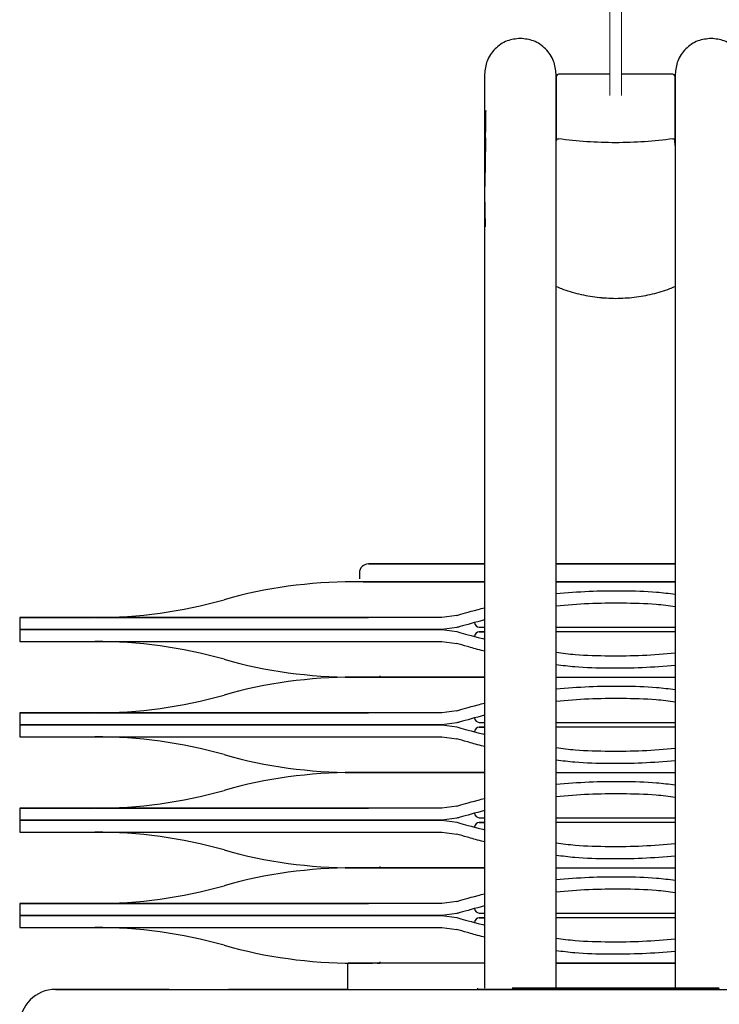
# Model space of a CAD drawing. Units: millimetres. Extents: x 127 to 1011, y 156 to 632.
# Drawn here: x 911 to 969, y 237 to 319 of the extents above; entities that cross this region are included whole.
import ezdxf

# ---------------------------------------------------------------- set-up
doc = ezdxf.new("R2010")
doc.units = ezdxf.units.MM

msp = doc.modelspace()

# ---------------------------------------------------------------- linework, layer by layer
at = {"color": 7, "linetype": 'Continuous', "lineweight": 18}
for p, q in [((960.198, 583.783), (960.198, 312.832)), ((961.158, 312.832), (961.158, 583.783))]:
    msp.add_line(p, q, dxfattribs=at)
at = {"color": 7, "linetype": 'Continuous', "lineweight": 25}
for p, q in [((960.198, 314.628), (955.875, 314.628)), ((965.482, 314.628), (961.158, 314.628)), ((965.678, 308.647), (965.631, 309.069)), ((949.678, 304.628), (949.727, 301.817)), ((959.125, 295.916), (960.678, 295.823)), ((949.678, 273.632), (949.678, 237.932)), ((955.678, 237.932), (955.678, 273.632)), ((965.678, 273.632), (965.678, 237.932)), ((939.178, 272.782), (939.178, 272.282)), ((939.591, 272.032), (939.491, 272.032)), ((939.491, 272.032), (939.678, 272.032)), ((939.678, 272.032), (939.491, 272.032)), ((939.491, 272.032), (939.591, 272.032)), ((939.783, 272.032), (939.591, 272.032)), ((939.591, 272.032), (939.783, 272.032)), ((940.416, 272.032), (939.783, 272.032)), ((939.783, 272.032), (940.416, 272.032)), ((940.416, 272.032), (939.783, 272.032)), ((940.009, 272.032), (940.096, 272.032)), ((940.538, 272.032), (940.241, 272.032)), ((940.241, 272.032), (940.416, 272.032)), ((940.416, 272.032), (940.241, 272.032)), ((940.241, 272.032), (940.538, 272.032)), ((940.727, 272.032), (940.538, 272.032)), ((940.538, 272.032), (940.727, 272.032)), ((941.967, 272.032), (940.727, 272.032)), ((940.727, 272.032), (941.967, 272.032)), ((940.727, 272.032), (941.713, 272.032)), ((941.967, 272.032), (941.812, 272.032)), ((941.812, 272.032), (942.293, 272.032)), ((942.383, 272.032), (941.968, 272.032)), ((942.293, 272.032), (942.075, 272.032)), ((942.181, 272.032), (942.383, 272.032)), ((942.473, 272.032), (942.293, 272.032)), ((942.293, 272.032), (942.473, 272.032)), ((944.27, 272.032), (942.473, 272.032)), ((942.473, 272.032), (944.27, 272.032)), ((944.787, 272.032), (944.141, 272.032)), ((944.141, 272.032), (944.27, 272.032)), ((944.27, 272.032), (944.141, 272.032)), ((944.141, 272.032), (944.787, 272.032)), ((944.949, 272.032), (944.787, 272.032)), ((944.787, 272.032), (944.949, 272.032)), ((947.232, 272.032), (944.949, 272.032)), ((944.949, 272.032), (947.232, 272.032)), ((947.919, 272.032), (947.133, 272.032)), ((947.133, 272.032), (947.232, 272.032)), ((947.232, 272.032), (947.133, 272.032)), ((947.133, 272.032), (947.919, 272.032)), ((948.056, 272.032), (947.919, 272.032)), ((947.919, 272.032), (948.056, 272.032)), ((947.919, 272.032), (947.919, 272.032)), ((948.056, 272.032), (949.678, 272.032)), ((949.678, 272.032), (948.056, 272.032)), ((948.056, 272.032), (948.056, 272.032)), ((955.678, 272.032), (965.678, 272.032)), ((910.678, 269.032), (910.678, 268.032)), ((946.099, 269.032), (944.678, 269.032)), ((947.342, 269.206), (946.099, 269.032)), ((910.678, 268.032), (910.678, 267.032)), ((946.099, 268.032), (944.678, 268.032)), ((947.342, 268.202), (946.099, 268.032)), ((946.099, 268.032), (947.342, 267.863)), ((949.234, 268.233), (949.678, 268.233)), ((949.678, 267.832), (949.234, 267.832)), ((949.234, 267.832), (949.678, 267.832)), ((955.678, 268.233), (965.678, 268.233)), ((965.678, 267.831), (955.678, 267.831)), ((944.678, 267.032), (946.099, 267.032)), ((946.099, 267.032), (947.342, 266.859)), ((939.678, 264.032), (939.491, 264.032)), ((939.491, 264.032), (939.591, 264.032)), ((939.591, 264.032), (939.783, 264.032)), ((939.783, 264.032), (939.678, 264.032)), ((939.783, 264.032), (940.416, 264.032)), ((939.783, 264.032), (940.416, 264.032)), ((940.241, 264.032), (940.416, 264.032)), ((940.241, 264.032), (940.538, 264.032)), ((940.538, 264.032), (940.416, 264.032)), ((940.727, 264.032), (940.538, 264.032)), ((940.538, 264.032), (940.727, 264.032)), ((940.903, 264.032), (940.727, 264.032)), ((940.727, 264.032), (941.967, 264.032)), ((940.903, 264.149), (940.903, 264.032)), ((941.967, 264.032), (941.812, 264.032)), ((941.812, 264.032), (942.293, 264.032)), ((942.293, 264.032), (942.473, 264.032)), ((942.473, 264.032), (944.27, 264.032)), ((944.27, 264.032), (944.141, 264.032)), ((944.141, 264.032), (944.787, 264.032)), ((944.787, 264.032), (944.949, 264.032)), ((944.949, 264.032), (947.232, 264.032)), ((947.232, 264.032), (947.133, 264.032)), ((947.133, 264.032), (947.919, 264.032)), ((947.919, 264.032), (948.056, 264.032)), ((948.056, 264.032), (949.678, 264.032)), ((955.678, 264.032), (965.678, 264.032)), ((947.342, 261.206), (946.099, 261.032)), ((910.678, 261.032), (910.678, 260.032)), ((946.099, 261.032), (944.678, 261.032)), ((910.678, 260.032), (910.678, 259.032)), ((946.099, 260.032), (944.678, 260.032)), ((947.342, 260.202), (946.099, 260.032)), ((946.099, 260.032), (947.342, 259.863)), ((949.234, 260.233), (949.678, 260.233)), ((949.678, 259.832), (949.234, 259.832)), ((949.234, 259.832), (949.678, 259.832)), ((955.678, 260.233), (965.678, 260.233)), ((965.678, 259.831), (955.678, 259.831)), ((944.678, 259.032), (946.099, 259.032)), ((946.099, 259.032), (947.342, 258.859)), ((939.678, 256.032), (939.491, 256.032)), ((939.491, 256.032), (939.591, 256.032)), ((939.591, 256.032), (939.783, 256.032)), ((939.783, 256.032), (939.678, 256.032)), ((940.416, 256.032), (939.783, 256.032)), ((939.783, 256.032), (940.416, 256.032)), ((940.416, 256.032), (940.241, 256.032)), ((940.241, 256.032), (940.538, 256.032)), ((940.538, 256.032), (940.416, 256.032)), ((940.727, 256.032), (940.538, 256.032)), ((940.538, 256.032), (940.727, 256.032)), ((940.903, 256.032), (940.727, 256.032)), ((940.727, 256.032), (941.967, 256.032)), ((941.967, 256.032), (941.812, 256.032)), ((941.812, 256.032), (942.293, 256.032)), ((942.293, 256.032), (942.473, 256.032)), ((942.473, 256.032), (944.27, 256.032)), ((944.27, 256.032), (944.141, 256.032)), ((944.141, 256.032), (944.787, 256.032)), ((944.787, 256.032), (944.949, 256.032)), ((944.949, 256.032), (947.232, 256.032)), ((947.232, 256.032), (947.133, 256.032)), ((947.133, 256.032), (947.919, 256.032)), ((947.919, 256.032), (948.056, 256.032)), ((948.056, 256.032), (949.678, 256.032)), ((955.678, 256.032), (965.678, 256.032)), ((910.678, 253.032), (910.678, 252.032)), ((946.099, 253.032), (944.678, 253.032)), ((947.342, 253.206), (946.099, 253.032)), ((910.678, 252.032), (910.678, 251.032)), ((946.099, 252.032), (944.678, 252.032)), ((947.342, 252.202), (946.099, 252.032)), ((946.099, 252.032), (947.342, 251.863)), ((949.234, 252.233), (949.678, 252.233)), ((955.678, 252.233), (965.678, 252.233)), ((949.678, 251.832), (949.234, 251.832)), ((949.234, 251.832), (949.678, 251.832)), ((965.678, 251.831), (955.678, 251.831)), ((944.678, 251.032), (946.099, 251.032)), ((946.099, 251.032), (947.342, 250.859)), ((939.678, 248.032), (939.491, 248.032)), ((939.491, 248.032), (939.591, 248.032)), ((939.591, 248.032), (939.783, 248.032)), ((939.783, 248.032), (939.678, 248.032)), ((940.416, 248.032), (939.783, 248.032)), ((939.783, 248.032), (940.416, 248.032)), ((940.416, 248.032), (940.241, 248.032)), ((940.241, 248.032), (940.538, 248.032)), ((940.538, 248.032), (940.416, 248.032)), ((940.727, 248.032), (940.538, 248.032)), ((940.538, 248.032), (940.727, 248.032)), ((940.903, 248.032), (940.727, 248.032)), ((940.727, 248.032), (941.967, 248.032)), ((940.903, 248.149), (940.903, 248.032)), ((941.967, 248.032), (941.812, 248.032)), ((941.812, 248.032), (942.293, 248.032)), ((942.293, 248.032), (942.473, 248.032)), ((942.473, 248.032), (944.27, 248.032)), ((944.27, 248.032), (944.141, 248.032)), ((944.141, 248.032), (944.787, 248.032)), ((944.787, 248.032), (944.949, 248.032)), ((944.949, 248.032), (947.232, 248.032)), ((947.232, 248.032), (947.133, 248.032)), ((947.133, 248.032), (947.919, 248.032)), ((947.919, 248.032), (948.056, 248.032)), ((948.056, 248.032), (949.678, 248.032)), ((955.678, 248.032), (965.678, 248.032)), ((910.678, 245.032), (910.678, 244.032)), ((946.099, 245.032), (944.678, 245.032)), ((947.342, 245.206), (946.099, 245.032)), ((910.678, 244.032), (910.678, 243.032)), ((946.099, 244.032), (944.678, 244.032)), ((947.342, 244.202), (946.099, 244.032)), ((946.099, 244.032), (947.342, 243.863)), ((949.234, 244.233), (949.678, 244.233)), ((949.678, 243.832), (949.234, 243.832)), ((949.234, 243.832), (949.678, 243.832)), ((955.678, 244.233), (965.678, 244.233)), ((965.678, 243.831), (955.678, 243.831)), ((944.678, 243.032), (946.099, 243.032)), ((946.099, 243.032), (947.342, 242.859)), ((938.178, 240.032), (938.178, 237.832)), ((940.903, 240.149), (940.903, 240.032)), ((955.678, 240.032), (965.678, 240.032)), ((923.214, 237.832), (925.235, 237.832)), ((923.214, 237.832), (924.882, 237.832)), ((949.092, 237.935), (949.088, 237.832)), ((962.503, 237.932), (958.853, 237.932))]:
    msp.add_line(p, q, dxfattribs=at)
at = {"color": 7, "linetype": 'Continuous', "lineweight": 25, "flags": 128}
for points in [[(949.759, 309.286), (949.719, 306.957), (949.678, 304.628)], [(942.048, 269.032), (938.179, 269.032), (934.472, 269.032), (930.955, 269.032), (927.651, 269.032), (924.586, 269.032), (921.781, 269.032), (919.256, 269.032), (917.03, 269.032), (915.119, 269.032), (913.535, 269.032), (912.292, 269.032), (911.398, 269.032), (910.858, 269.032), (910.678, 269.032), (910.858, 269.032), (911.398, 269.032), (912.292, 269.032), (913.535, 269.032), (915.119, 269.032), (916.913, 269.032)], [(944.678, 269.032), (944.506, 269.032), (944.265, 269.032), (943.964, 269.032), (943.616, 269.032), (943.235, 269.032), (942.835, 269.032), (942.434, 269.032), (942.048, 269.032)], [(910.678, 268.032), (910.858, 268.032), (911.398, 268.032), (912.292, 268.032), (913.535, 268.032), (915.119, 268.032), (917.03, 268.032), (919.256, 268.032), (921.781, 268.032), (924.586, 268.032), (927.651, 268.032), (930.955, 268.032), (934.472, 268.032), (938.179, 268.032), (942.048, 268.032)], [(942.048, 268.032), (938.179, 268.032), (934.472, 268.032), (930.955, 268.032), (927.651, 268.032), (924.586, 268.032), (921.781, 268.032), (919.256, 268.032), (917.03, 268.032), (915.119, 268.032), (913.535, 268.032), (912.292, 268.032), (911.398, 268.032), (910.858, 268.032), (910.678, 268.032)], [(942.048, 268.032), (942.434, 268.032), (942.835, 268.032), (943.235, 268.032), (943.616, 268.032), (943.964, 268.032), (944.265, 268.032), (944.506, 268.032), (944.678, 268.032)], [(944.678, 268.032), (944.506, 268.032), (944.265, 268.032), (943.964, 268.032), (943.616, 268.032), (943.235, 268.032), (942.835, 268.032), (942.434, 268.032), (942.048, 268.032)], [(910.678, 267.032), (910.858, 267.032), (911.398, 267.032), (912.292, 267.032), (913.535, 267.032), (915.119, 267.032), (917.03, 267.032), (919.256, 267.032), (921.781, 267.032), (924.586, 267.032), (927.651, 267.032), (930.955, 267.032), (934.472, 267.032), (938.179, 267.032), (942.048, 267.032)], [(942.048, 267.032), (942.434, 267.032), (942.835, 267.032), (943.235, 267.032), (943.616, 267.032), (943.964, 267.032), (944.265, 267.032), (944.506, 267.032), (944.678, 267.032)], [(942.048, 261.032), (938.179, 261.032), (934.472, 261.032), (930.955, 261.032), (927.651, 261.032), (924.586, 261.032), (921.781, 261.032), (919.256, 261.032), (917.03, 261.032), (915.119, 261.032), (913.535, 261.032), (912.292, 261.032), (911.398, 261.032), (910.858, 261.032), (910.678, 261.032), (910.858, 261.032), (911.398, 261.032), (912.292, 261.032), (913.535, 261.032), (915.119, 261.032), (916.913, 261.032)], [(944.678, 261.032), (944.506, 261.032), (944.265, 261.032), (943.964, 261.032), (943.616, 261.032), (943.235, 261.032), (942.835, 261.032), (942.434, 261.032), (942.048, 261.032)], [(942.048, 260.032), (938.179, 260.032), (934.472, 260.032), (930.955, 260.032), (927.651, 260.032), (924.586, 260.032), (921.781, 260.032), (919.256, 260.032), (917.03, 260.032), (915.119, 260.032), (913.535, 260.032), (912.292, 260.032), (911.398, 260.032), (910.858, 260.032), (910.678, 260.032)], [(910.678, 260.032), (910.858, 260.032), (911.398, 260.032), (912.292, 260.032), (913.535, 260.032), (915.119, 260.032), (917.03, 260.032), (919.256, 260.032), (921.781, 260.032), (924.586, 260.032), (927.651, 260.032), (930.955, 260.032), (934.472, 260.032), (938.179, 260.032), (942.048, 260.032)], [(944.678, 260.032), (944.506, 260.032), (944.265, 260.032), (943.964, 260.032), (943.616, 260.032), (943.235, 260.032), (942.835, 260.032), (942.434, 260.032), (942.048, 260.032)], [(942.048, 260.032), (942.434, 260.032), (942.835, 260.032), (943.235, 260.032), (943.616, 260.032), (943.964, 260.032), (944.265, 260.032), (944.506, 260.032), (944.678, 260.032)], [(910.678, 259.032), (910.858, 259.032), (911.398, 259.032), (912.292, 259.032), (913.535, 259.032), (915.119, 259.032), (917.03, 259.032), (919.256, 259.032), (921.781, 259.032), (924.586, 259.032), (927.651, 259.032), (930.955, 259.032), (934.472, 259.032), (938.179, 259.032), (942.048, 259.032)], [(942.048, 259.032), (942.434, 259.032), (942.835, 259.032), (943.235, 259.032), (943.616, 259.032), (943.964, 259.032), (944.265, 259.032), (944.506, 259.032), (944.678, 259.032)], [(942.048, 253.032), (938.179, 253.032), (934.472, 253.032), (930.955, 253.032), (927.651, 253.032), (924.586, 253.032), (921.781, 253.032), (919.256, 253.032), (917.03, 253.032), (915.119, 253.032), (913.535, 253.032), (912.292, 253.032), (911.398, 253.032), (910.858, 253.032), (910.678, 253.032), (910.858, 253.032), (911.398, 253.032), (912.292, 253.032), (913.535, 253.032), (915.119, 253.032), (916.913, 253.032)], [(944.678, 253.032), (944.506, 253.032), (944.265, 253.032), (943.964, 253.032), (943.616, 253.032), (943.235, 253.032), (942.835, 253.032), (942.434, 253.032), (942.048, 253.032)], [(942.048, 252.032), (938.179, 252.032), (934.472, 252.032), (930.955, 252.032), (927.651, 252.032), (924.586, 252.032), (921.781, 252.032), (919.256, 252.032), (917.03, 252.032), (915.119, 252.032), (913.535, 252.032), (912.292, 252.032), (911.398, 252.032), (910.858, 252.032), (910.678, 252.032)], [(910.678, 252.032), (910.858, 252.032), (911.398, 252.032), (912.292, 252.032), (913.535, 252.032), (915.119, 252.032), (917.03, 252.032), (919.256, 252.032), (921.781, 252.032), (924.586, 252.032), (927.651, 252.032), (930.955, 252.032), (934.472, 252.032), (938.179, 252.032), (942.048, 252.032)], [(944.678, 252.032), (944.506, 252.032), (944.265, 252.032), (943.964, 252.032), (943.616, 252.032), (943.235, 252.032), (942.835, 252.032), (942.434, 252.032), (942.048, 252.032)], [(942.048, 252.032), (942.434, 252.032), (942.835, 252.032), (943.235, 252.032), (943.616, 252.032), (943.964, 252.032), (944.265, 252.032), (944.506, 252.032), (944.678, 252.032)], [(910.678, 251.032), (910.858, 251.032), (911.398, 251.032), (912.292, 251.032), (913.535, 251.032), (915.119, 251.032), (917.03, 251.032), (919.256, 251.032), (921.781, 251.032), (924.586, 251.032), (927.651, 251.032), (930.955, 251.032), (934.472, 251.032), (938.179, 251.032), (942.048, 251.032)], [(942.048, 251.032), (942.434, 251.032), (942.835, 251.032), (943.235, 251.032), (943.616, 251.032), (943.964, 251.032), (944.265, 251.032), (944.506, 251.032), (944.678, 251.032)], [(942.048, 245.032), (938.179, 245.032), (934.472, 245.032), (930.955, 245.032), (927.651, 245.032), (924.586, 245.032), (921.781, 245.032), (919.256, 245.032), (917.03, 245.032), (915.119, 245.032), (913.535, 245.032), (912.292, 245.032), (911.398, 245.032), (910.858, 245.032), (910.678, 245.032), (910.858, 245.032), (911.398, 245.032), (912.292, 245.032), (913.535, 245.032), (915.119, 245.032), (917.03, 245.032), (917.128, 245.032)], [(944.678, 245.032), (944.506, 245.032), (944.265, 245.032), (943.964, 245.032), (943.616, 245.032), (943.235, 245.032), (942.835, 245.032), (942.434, 245.032), (942.048, 245.032)], [(942.048, 244.032), (938.179, 244.032), (934.472, 244.032), (930.955, 244.032), (927.651, 244.032), (924.586, 244.032), (921.781, 244.032), (919.256, 244.032), (917.03, 244.032), (915.119, 244.032), (913.535, 244.032), (912.292, 244.032), (911.398, 244.032), (910.858, 244.032), (910.678, 244.032)], [(910.678, 244.032), (910.858, 244.032), (911.398, 244.032), (912.292, 244.032), (913.535, 244.032), (915.119, 244.032), (917.03, 244.032), (919.256, 244.032), (921.781, 244.032), (924.586, 244.032), (927.651, 244.032), (930.955, 244.032), (934.472, 244.032), (938.179, 244.032), (942.048, 244.032)], [(944.678, 244.032), (944.506, 244.032), (944.265, 244.032), (943.964, 244.032), (943.616, 244.032), (943.235, 244.032), (942.835, 244.032), (942.434, 244.032), (942.048, 244.032)], [(942.048, 244.032), (942.434, 244.032), (942.835, 244.032), (943.235, 244.032), (943.616, 244.032), (943.964, 244.032), (944.265, 244.032), (944.506, 244.032), (944.678, 244.032)], [(910.678, 243.032), (910.858, 243.032), (911.398, 243.032), (912.292, 243.032), (913.535, 243.032), (915.119, 243.032), (917.03, 243.032), (919.256, 243.032), (921.781, 243.032), (924.586, 243.032), (927.651, 243.032), (930.955, 243.032), (934.472, 243.032), (938.179, 243.032), (942.048, 243.032)], [(942.048, 243.032), (942.434, 243.032), (942.835, 243.032), (943.235, 243.032), (943.616, 243.032), (943.964, 243.032), (944.265, 243.032), (944.506, 243.032), (944.678, 243.032)], [(949.603, 240.032), (947.453, 240.032), (945.276, 240.032), (943.342, 240.032), (941.681, 240.032), (940.319, 240.032), (939.279, 240.032), (938.577, 240.032), (938.222, 240.032), (938.222, 240.032), (938.577, 240.032), (939.279, 240.032), (940.265, 240.032)], [(949.582, 240.032), (949.534, 240.032), (947.326, 240.032), (945.379, 240.032), (943.732, 240.032), (942.416, 240.032), (941.457, 240.032), (940.874, 240.032), (940.678, 240.032), (940.874, 240.032), (940.903, 240.032)], [(965.717, 240.032), (963.498, 240.032), (960.678, 240.032), (957.858, 240.032), (955.639, 240.032)], [(951.979, 237.832), (950.906, 237.832), (950.007, 237.832), (949.369, 237.832), (949.055, 237.832), (949.088, 237.832)], [(969.377, 237.832), (967.22, 237.832), (965.048, 237.832), (962.865, 237.832), (960.678, 237.832), (958.491, 237.832), (956.308, 237.832), (954.136, 237.832), (951.979, 237.832)]]:
    msp.add_lwpolyline(points, dxfattribs=at)
at = {"color": 7, "linetype": 'Continuous', "lineweight": 25}
for centre, radius, start, end in [((955.875, 314.478), 0.15, 90, 177.31328), ((965.482, 314.478), 0.15, 2.68672, 90), ((939.928, 272.782), 0.75, 90, 180), ((938.678, 232.032), 40, 90, 105.74055), ((916.976, 309.032), 40, 270, 285.74055), ((949.264, 268.676), 0.444, 187.47135, 266.13709), ((949.264, 267.389), 0.444, 93.86286, 172.52866), ((916.976, 227.032), 40, 74.25945, 90), ((938.678, 304.032), 40, 254.25945, 270), ((938.678, 224.032), 40, 90, 105.74055), ((916.976, 301.032), 40, 270, 285.74055), ((949.264, 260.676), 0.444, 187.47135, 266.13709), ((949.264, 259.389), 0.444, 93.86286, 172.52866), ((916.976, 219.032), 40, 74.25945, 90), ((938.678, 296.032), 40, 254.25945, 270), ((938.678, 216.032), 40, 90, 105.74055), ((916.976, 293.032), 40, 270, 285.74055), ((949.264, 252.676), 0.444, 187.47135, 266.13709), ((949.264, 251.389), 0.444, 93.86286, 172.52866), ((916.976, 211.032), 40, 74.25945, 90), ((938.678, 288.032), 40, 254.25945, 270), ((938.678, 208.032), 40, 90, 105.74055), ((916.976, 285.032), 40, 270, 285.74055), ((949.264, 244.676), 0.444, 187.47135, 266.13709), ((949.264, 243.389), 0.444, 93.86286, 172.52866), ((916.976, 203.032), 40, 74.25945, 90), ((938.678, 280.032), 40, 254.25945, 270), ((913.678, 234.832), 3, 90, 180)]:
    msp.add_arc(centre, radius, start, end, dxfattribs=at)
for points, knots in [([(952.678, 317.632), (952.301, 317.592), (951.72, 317.531), (951.022, 317.157), (950.541, 316.769), (950.154, 316.289), (949.78, 315.59), (949.718, 315.01), (949.678, 314.632)], [0, 0, 0, 0, 0.239457, 0.368361, 0.5, 0.631639, 0.760543, 1, 1, 1, 1]), ([(955.678, 314.632), (955.638, 315.01), (955.576, 315.59), (955.202, 316.289), (954.815, 316.769), (954.334, 317.157), (953.636, 317.531), (953.055, 317.592), (952.678, 317.632)], [0, 0, 0, 0, 0.239457, 0.368361, 0.5, 0.631639, 0.760543, 1, 1, 1, 1]), ([(968.678, 317.632), (968.301, 317.592), (967.72, 317.531), (967.022, 317.157), (966.541, 316.769), (966.154, 316.289), (965.78, 315.59), (965.718, 315.01), (965.678, 314.632)], [0, 0, 0, 0, 0.239457, 0.368361, 0.5, 0.631639, 0.760543, 1, 1, 1, 1]), ([(971.678, 314.632), (971.638, 315.01), (971.576, 315.59), (971.202, 316.289), (970.815, 316.769), (970.334, 317.157), (969.636, 317.531), (969.055, 317.592), (968.678, 317.632)], [0, 0, 0, 0, 0.239457, 0.368361, 0.5, 0.631639, 0.760543, 1, 1, 1, 1]), ([(949.678, 314.632), (949.678, 314.543), (949.678, 314.373), (949.678, 313.088), (949.678, 311.315), (949.678, 308.998), (949.678, 306.257), (949.678, 303.269), (949.678, 300.748), (949.678, 298.63), (949.678, 296.631), (949.678, 294.211), (949.678, 291.246), (949.678, 287.699), (949.678, 283.548), (949.678, 278.793), (949.678, 275.407), (949.678, 273.632)], [0, 0, 0, 0, 0.095776, 0.183765, 0.263964, 0.336372, 0.420763, 0.491302, 0.547979, 0.581782, 0.618591, 0.663049, 0.715154, 0.774904, 0.842295, 0.917329, 1, 1, 1, 1]), ([(955.678, 273.632), (955.678, 275.407), (955.678, 278.793), (955.678, 283.548), (955.678, 287.699), (955.678, 291.246), (955.678, 294.211), (955.678, 296.631), (955.678, 298.63), (955.678, 300.748), (955.678, 303.269), (955.678, 306.257), (955.678, 308.998), (955.678, 311.315), (955.678, 313.088), (955.678, 314.373), (955.678, 314.543), (955.678, 314.632)], [0, 0, 0, 0, 0.082671, 0.157705, 0.225096, 0.284846, 0.336951, 0.381409, 0.418218, 0.452021, 0.508698, 0.579237, 0.663628, 0.736036, 0.816235, 0.904224, 1, 1, 1, 1]), ([(955.725, 309.069), (955.725, 310.833), (955.725, 312.194), (955.725, 314.021), (955.725, 314.485), (955.725, 314.485)], [0, 0, 0, 0, 0.5, 0.5, 1, 1, 1, 1]), ([(965.631, 314.485), (965.631, 314.485), (965.631, 314.021), (965.631, 312.194), (965.631, 310.833), (965.631, 309.069)], [0, 0, 0, 0, 0.5, 0.5, 1, 1, 1, 1]), ([(965.678, 314.632), (965.678, 314.543), (965.678, 314.373), (965.678, 313.088), (965.678, 311.315), (965.678, 308.998), (965.678, 306.257), (965.678, 303.269), (965.678, 300.748), (965.678, 298.63), (965.678, 296.631), (965.678, 294.211), (965.678, 291.246), (965.678, 287.699), (965.678, 283.548), (965.678, 278.793), (965.678, 275.407), (965.678, 273.632)], [0, 0, 0, 0, 0.095776, 0.183765, 0.263964, 0.336372, 0.420763, 0.491302, 0.547979, 0.581782, 0.618591, 0.663049, 0.715154, 0.774904, 0.842295, 0.917329, 1, 1, 1, 1]), ([(949.74, 309.246), (949.749, 309.362), (949.791, 309.905), (949.776, 310.553), (949.799, 311.35), (949.799, 311.578), (949.799, 311.578), (949.799, 311.578)], [0, 0, 0, 0, 0.075047, 0.350724, 0.549736, 0.999912, 1, 1, 1, 1]), ([(949.749, 308.691), (949.736, 308.785), (949.708, 308.987), (949.729, 309.156), (949.74, 309.246)], [0, 0, 0, 0, 0.463321, 1, 1, 1, 1]), ([(955.725, 309.069), (955.726, 309.109), (955.74, 309.149), (955.795, 309.206), (955.836, 309.22), (955.875, 309.215)], [0, 0, 0, 0, 0.5, 0.5, 1, 1, 1, 1]), ([(965.482, 309.215), (965.496, 309.217), (965.51, 309.216), (965.524, 309.213), (965.538, 309.211), (965.551, 309.205), (965.564, 309.198), (965.575, 309.19), (965.586, 309.181), (965.595, 309.17), (965.604, 309.159), (965.612, 309.146), (965.618, 309.132), (965.624, 309.117), (965.628, 309.101), (965.63, 309.084), (965.631, 309.079), (965.631, 309.074), (965.631, 309.069)], [0, 0, 0, 0, 0.000043617, 0.000043617, 0.000043617, 0.0000873686, 0.0000873686, 0.0000873686, 0.0001297132, 0.0001297132, 0.0001297132, 0.0001738883, 0.0001738883, 0.0001738883, 0.0002236224, 0.0002236224, 0.0002236224, 0.0002385847, 0.0002385847, 0.0002385847, 0.0002385847]), ([(955.678, 296.828), (955.827, 296.766), (956.444, 296.508), (957.586, 296.169), (959.115, 295.876), (960.156, 295.841), (960.678, 295.823)], [0, 0, 0, 0, 0.0958, 0.396692, 0.69796, 1, 1, 1, 1]), ([(960.678, 295.823), (961.2, 295.841), (962.242, 295.876), (963.77, 296.169), (964.912, 296.508), (965.529, 296.766), (965.678, 296.828)], [0, 0, 0, 0, 0.30204, 0.603308, 0.9042, 1, 1, 1, 1]), ([(949.678, 273.532), (949.559, 273.532), (948.17, 273.532), (945.929, 273.532), (943.644, 273.532), (942.223, 273.532), (941.086, 273.532), (940.167, 273.532), (939.812, 273.532), (940.167, 273.532), (941.28, 273.532), (943.202, 273.532), (945.914, 273.532), (948.206, 273.532), (949.559, 273.532), (949.678, 273.532)], [0, 0, 0, 0, 0.00953, 0.111535, 0.213539, 0.26354, 0.313553, 0.409451, 0.499929, 0.590408, 0.686306, 0.786191, 0.888196, 0.9902, 1, 1, 1, 1]), ([(960.678, 273.532), (959.403, 273.532), (957.7, 273.532), (956.084, 273.532), (955.678, 273.532)], [0, 0, 0, 0, 0.748519, 1, 1, 1, 1]), ([(955.678, 273.532), (956.084, 273.532), (957.7, 273.532), (959.403, 273.532), (960.678, 273.532)], [0, 0, 0, 0, 0.251481, 1, 1, 1, 1]), ([(960.678, 273.532), (961.953, 273.532), (963.656, 273.532), (965.272, 273.532), (965.678, 273.532)], [0, 0, 0, 0, 0.748519, 1, 1, 1, 1]), ([(965.678, 273.532), (965.272, 273.532), (963.656, 273.532), (961.953, 273.532), (960.678, 273.532)], [0, 0, 0, 0, 0.251481, 1, 1, 1, 1]), ([(949.678, 272.032), (949.328, 272.032), (947.623, 272.032), (945.033, 272.032), (942.619, 272.032), (941.11, 272.032), (939.91, 272.032), (938.896, 272.032), (938.749, 272.032), (938.678, 272.032)], [0, 0, 0, 0, 0.050949, 0.248355, 0.445761, 0.542525, 0.639313, 0.8249, 1, 1, 1, 1]), ([(965.678, 272.032), (965.347, 272.032), (963.733, 272.032), (960.678, 272.032), (957.623, 272.032), (956.009, 272.032), (955.678, 272.032)], [0, 0, 0, 0, 0.102547, 0.5, 0.897453, 1, 1, 1, 1]), ([(955.678, 271.047), (956.595, 271.123), (958.42, 271.274), (961.267, 271.292), (963.741, 271.25), (965.159, 271.061), (965.678, 270.992)], [0, 0, 0, 0, 0.2780957, 0.5534654, 0.8365625, 1, 1, 1, 1]), ([(955.678, 270.021), (956.587, 270.099), (958.401, 270.253), (961.234, 270.273), (963.717, 270.231), (965.145, 270.036), (965.678, 269.963)], [0, 0, 0, 0, 0.275815, 0.550208, 0.832287, 1, 1, 1, 1]), ([(947.342, 269.206), (947.809, 269.346), (948.371, 269.515), (949.489, 269.806), (949.678, 269.855)], [0, 0, 0, 0, 0.831297, 1, 1, 1, 1]), ([(946.099, 269.032), (944.105, 269.032), (940.045, 269.032), (934.423, 269.032), (929.271, 269.032), (924.842, 269.032), (921.306, 269.032), (918.78, 269.032), (917.298, 269.032), (916.817, 269.032), (917.298, 269.032), (918.78, 269.032), (921.307, 269.032), (924.84, 269.032), (929.279, 269.032), (934.311, 269.032), (938.103, 269.032), (939.928, 269.032)], [0, 0, 0, 0, 0.063926, 0.130171, 0.198057, 0.266795, 0.335533, 0.40342, 0.469664, 0.533591, 0.597517, 0.663762, 0.731648, 0.800386, 0.869124, 0.93701, 1, 1, 1, 1]), ([(949.678, 268.843), (948.901, 268.63), (947.963, 268.372), (947.433, 268.227), (947.342, 268.202)], [0, 0, 0, 0, 0.828991, 1, 1, 1, 1]), ([(916.976, 268.032), (917.067, 268.032), (917.254, 268.032), (918.792, 268.032), (921.303, 268.032), (924.843, 268.032), (929.271, 268.032), (934.423, 268.032), (940.045, 268.032), (944.105, 268.032), (946.099, 268.032)], [0, 0, 0, 0, 0.119804, 0.243953, 0.371179, 0.5, 0.628821, 0.756047, 0.880196, 1, 1, 1, 1]), ([(947.342, 267.863), (947.809, 267.726), (948.37, 267.562), (949.49, 267.278), (949.678, 267.23)], [0, 0, 0, 0, 0.831643, 1, 1, 1, 1]), ([(916.976, 267.032), (917.067, 267.032), (917.254, 267.032), (918.792, 267.032), (921.303, 267.032), (924.843, 267.032), (929.271, 267.032), (934.423, 267.032), (940.045, 267.032), (944.105, 267.032), (946.099, 267.032)], [0, 0, 0, 0, 0.119804, 0.243953, 0.371179, 0.5, 0.628821, 0.756047, 0.880196, 1, 1, 1, 1]), ([(949.678, 266.206), (949.595, 266.227), (948.981, 266.382), (948.182, 266.626), (947.626, 266.78), (947.342, 266.859)], [0, 0, 0, 0, 0.071655, 0.527264, 1, 1, 1, 1]), ([(965.678, 266.044), (964.769, 265.966), (962.955, 265.811), (960.122, 265.791), (957.639, 265.833), (956.211, 266.029), (955.678, 266.102)], [0, 0, 0, 0, 0.275815, 0.550208, 0.832287, 1, 1, 1, 1]), ([(965.678, 265.017), (964.761, 264.941), (962.936, 264.79), (960.089, 264.772), (957.615, 264.814), (956.197, 265.004), (955.678, 265.073)], [0, 0, 0, 0, 0.278096, 0.553465, 0.836563, 1, 1, 1, 1]), ([(938.678, 264.032), (938.749, 264.032), (938.896, 264.032), (940.121, 264.032), (942.148, 264.032), (945.02, 264.032), (947.665, 264.032), (949.329, 264.032), (949.678, 264.032)], [0, 0, 0, 0, 0.174891, 0.360258, 0.553331, 0.750501, 0.947672, 1, 1, 1, 1]), ([(949.678, 264.032), (949.328, 264.032), (947.623, 264.032), (945.033, 264.032), (942.619, 264.032), (941.11, 264.032), (939.91, 264.032), (938.896, 264.032), (938.749, 264.032), (938.678, 264.032)], [0, 0, 0, 0, 0.050949, 0.248355, 0.445761, 0.542525, 0.639313, 0.8249, 1, 1, 1, 1]), ([(955.678, 264.032), (956.009, 264.032), (957.623, 264.032), (960.678, 264.032), (963.733, 264.032), (965.347, 264.032), (965.678, 264.032)], [0, 0, 0, 0, 0.1025467, 0.5, 0.8974533, 1, 1, 1, 1]), ([(955.678, 263.047), (956.595, 263.123), (958.42, 263.274), (961.267, 263.292), (963.741, 263.25), (965.159, 263.061), (965.678, 262.992)], [0, 0, 0, 0, 0.278096, 0.553465, 0.836563, 1, 1, 1, 1]), ([(955.678, 262.021), (956.587, 262.099), (958.401, 262.253), (961.234, 262.273), (963.717, 262.231), (965.145, 262.036), (965.678, 261.963)], [0, 0, 0, 0, 0.275815, 0.550208, 0.832287, 1, 1, 1, 1]), ([(947.342, 261.206), (947.809, 261.346), (948.371, 261.515), (949.489, 261.806), (949.678, 261.855)], [0, 0, 0, 0, 0.831297, 1, 1, 1, 1]), ([(946.099, 261.032), (944.105, 261.032), (940.045, 261.032), (934.423, 261.032), (929.271, 261.032), (924.842, 261.032), (921.306, 261.032), (918.78, 261.032), (917.298, 261.032), (916.817, 261.032), (917.298, 261.032), (918.78, 261.032), (921.307, 261.032), (924.84, 261.032), (929.279, 261.032), (934.311, 261.032), (938.103, 261.032), (939.928, 261.032)], [0, 0, 0, 0, 0.063926, 0.130171, 0.198057, 0.266795, 0.335533, 0.40342, 0.469664, 0.533591, 0.597517, 0.663762, 0.731648, 0.800386, 0.869124, 0.93701, 1, 1, 1, 1]), ([(949.678, 260.843), (948.901, 260.63), (947.963, 260.372), (947.433, 260.227), (947.342, 260.202)], [0, 0, 0, 0, 0.828991, 1, 1, 1, 1]), ([(916.976, 260.032), (917.067, 260.032), (917.254, 260.032), (918.792, 260.032), (921.303, 260.032), (924.843, 260.032), (929.271, 260.032), (934.423, 260.032), (940.045, 260.032), (944.105, 260.032), (946.099, 260.032)], [0, 0, 0, 0, 0.119804, 0.243953, 0.371179, 0.5, 0.628821, 0.756047, 0.880196, 1, 1, 1, 1]), ([(947.342, 259.863), (947.809, 259.726), (948.37, 259.562), (949.49, 259.278), (949.678, 259.23)], [0, 0, 0, 0, 0.831643, 1, 1, 1, 1]), ([(916.976, 259.032), (917.067, 259.032), (917.254, 259.032), (918.792, 259.032), (921.303, 259.032), (924.843, 259.032), (929.271, 259.032), (934.423, 259.032), (940.045, 259.032), (944.105, 259.032), (946.099, 259.032)], [0, 0, 0, 0, 0.119804, 0.243953, 0.371179, 0.5, 0.628821, 0.756047, 0.880196, 1, 1, 1, 1]), ([(949.678, 258.206), (949.595, 258.227), (948.981, 258.382), (948.182, 258.626), (947.626, 258.78), (947.342, 258.859)], [0, 0, 0, 0, 0.071655, 0.527264, 1, 1, 1, 1]), ([(965.678, 258.044), (964.769, 257.966), (962.955, 257.811), (960.122, 257.791), (957.639, 257.833), (956.211, 258.029), (955.678, 258.102)], [0, 0, 0, 0, 0.2758147, 0.5502077, 0.832287, 1, 1, 1, 1]), ([(965.678, 257.017), (964.761, 256.941), (962.936, 256.79), (960.089, 256.772), (957.615, 256.814), (956.197, 257.004), (955.678, 257.073)], [0, 0, 0, 0, 0.278096, 0.553465, 0.836563, 1, 1, 1, 1]), ([(949.678, 256.032), (949.328, 256.032), (947.623, 256.032), (945.033, 256.032), (942.619, 256.032), (941.11, 256.032), (939.91, 256.032), (938.896, 256.032), (938.749, 256.032), (938.678, 256.032)], [0, 0, 0, 0, 0.050949, 0.248355, 0.445761, 0.542525, 0.639313, 0.8249, 1, 1, 1, 1]), ([(938.678, 256.032), (938.749, 256.032), (938.896, 256.032), (940.121, 256.032), (942.148, 256.032), (945.02, 256.032), (947.665, 256.032), (949.329, 256.032), (949.678, 256.032)], [0, 0, 0, 0, 0.174891, 0.360258, 0.553331, 0.750501, 0.947672, 1, 1, 1, 1]), ([(955.678, 256.032), (956.009, 256.032), (957.623, 256.032), (960.678, 256.032), (963.733, 256.032), (965.347, 256.032), (965.678, 256.032)], [0, 0, 0, 0, 0.1025467, 0.5, 0.8974533, 1, 1, 1, 1]), ([(955.678, 255.047), (956.595, 255.123), (958.42, 255.274), (961.267, 255.292), (963.741, 255.25), (965.159, 255.061), (965.678, 254.992)], [0, 0, 0, 0, 0.278096, 0.553465, 0.836563, 1, 1, 1, 1]), ([(947.342, 253.206), (947.809, 253.346), (948.371, 253.515), (949.489, 253.806), (949.678, 253.855)], [0, 0, 0, 0, 0.831297, 1, 1, 1, 1]), ([(955.678, 254.021), (956.587, 254.099), (958.401, 254.253), (961.234, 254.273), (963.717, 254.231), (965.145, 254.036), (965.678, 253.963)], [0, 0, 0, 0, 0.275815, 0.550208, 0.832287, 1, 1, 1, 1]), ([(946.099, 253.032), (944.105, 253.032), (940.045, 253.032), (934.423, 253.032), (929.271, 253.032), (924.842, 253.032), (921.306, 253.032), (918.78, 253.032), (917.298, 253.032), (916.817, 253.032), (917.298, 253.032), (918.78, 253.032), (921.307, 253.032), (924.84, 253.032), (929.279, 253.032), (934.311, 253.032), (938.103, 253.032), (939.928, 253.032)], [0, 0, 0, 0, 0.063926, 0.130171, 0.198057, 0.266795, 0.335533, 0.40342, 0.469664, 0.533591, 0.597517, 0.663762, 0.731648, 0.800386, 0.869124, 0.93701, 1, 1, 1, 1]), ([(916.976, 252.032), (917.067, 252.032), (917.254, 252.032), (918.792, 252.032), (921.303, 252.032), (924.843, 252.032), (929.271, 252.032), (934.423, 252.032), (940.045, 252.032), (944.105, 252.032), (946.099, 252.032)], [0, 0, 0, 0, 0.119804, 0.243953, 0.371179, 0.5, 0.628821, 0.756047, 0.880196, 1, 1, 1, 1]), ([(949.678, 252.843), (948.901, 252.63), (947.963, 252.372), (947.433, 252.227), (947.342, 252.202)], [0, 0, 0, 0, 0.828991, 1, 1, 1, 1]), ([(947.342, 251.863), (947.809, 251.726), (948.37, 251.562), (949.49, 251.278), (949.678, 251.23)], [0, 0, 0, 0, 0.831643, 1, 1, 1, 1]), ([(916.976, 251.032), (917.067, 251.032), (917.254, 251.032), (918.792, 251.032), (921.303, 251.032), (924.843, 251.032), (929.271, 251.032), (934.423, 251.032), (940.045, 251.032), (944.105, 251.032), (946.099, 251.032)], [0, 0, 0, 0, 0.119804, 0.243953, 0.371179, 0.5, 0.628821, 0.756047, 0.880196, 1, 1, 1, 1]), ([(949.678, 250.206), (949.595, 250.227), (948.981, 250.382), (948.182, 250.626), (947.626, 250.78), (947.342, 250.859)], [0, 0, 0, 0, 0.071655, 0.527264, 1, 1, 1, 1]), ([(965.678, 250.044), (964.769, 249.966), (962.955, 249.811), (960.122, 249.791), (957.639, 249.833), (956.211, 250.029), (955.678, 250.102)], [0, 0, 0, 0, 0.275815, 0.550208, 0.832287, 1, 1, 1, 1]), ([(965.678, 249.017), (964.761, 248.941), (962.936, 248.79), (960.089, 248.772), (957.615, 248.814), (956.197, 249.004), (955.678, 249.073)], [0, 0, 0, 0, 0.278096, 0.553465, 0.836563, 1, 1, 1, 1]), ([(938.678, 248.032), (938.722, 248.032), (938.79, 248.032), (939.442, 248.032), (939.678, 248.032)], [0, 0, 0, 0, 0.637102, 1, 1, 1, 1]), ([(949.678, 248.032), (949.328, 248.032), (947.623, 248.032), (945.033, 248.032), (942.619, 248.032), (941.11, 248.032), (939.91, 248.032), (938.896, 248.032), (938.749, 248.032), (938.678, 248.032)], [0, 0, 0, 0, 0.050949, 0.248355, 0.445761, 0.542525, 0.639313, 0.8249, 1, 1, 1, 1]), ([(938.678, 248.032), (938.749, 248.032), (938.896, 248.032), (940.121, 248.032), (942.148, 248.032), (945.02, 248.032), (947.665, 248.032), (949.329, 248.032), (949.678, 248.032)], [0, 0, 0, 0, 0.1748908, 0.3602576, 0.5533307, 0.7505012, 0.9476716, 1, 1, 1, 1]), ([(940.003, 248.032), (940.065, 248.032), (940.196, 248.032), (940.482, 248.032), (940.633, 248.032)], [0, 0, 0, 0, 0.471553, 1, 1, 1, 1]), ([(955.678, 248.032), (956.009, 248.032), (957.623, 248.032), (960.678, 248.032), (963.733, 248.032), (965.347, 248.032), (965.678, 248.032)], [0, 0, 0, 0, 0.102547, 0.5, 0.897453, 1, 1, 1, 1]), ([(955.678, 247.047), (956.595, 247.123), (958.42, 247.274), (961.267, 247.292), (963.741, 247.25), (965.159, 247.061), (965.678, 246.992)], [0, 0, 0, 0, 0.278096, 0.553465, 0.836563, 1, 1, 1, 1]), ([(955.678, 246.021), (956.587, 246.099), (958.401, 246.253), (961.234, 246.273), (963.717, 246.231), (965.145, 246.036), (965.678, 245.963)], [0, 0, 0, 0, 0.275815, 0.550208, 0.832287, 1, 1, 1, 1]), ([(947.342, 245.206), (947.809, 245.346), (948.371, 245.515), (949.489, 245.806), (949.678, 245.855)], [0, 0, 0, 0, 0.831297, 1, 1, 1, 1]), ([(946.099, 245.032), (944.105, 245.032), (940.045, 245.032), (934.423, 245.032), (929.271, 245.032), (924.842, 245.032), (921.306, 245.032), (918.78, 245.032), (917.298, 245.032), (916.817, 245.032), (917.298, 245.032), (918.78, 245.032), (921.307, 245.032), (924.84, 245.032), (929.279, 245.032), (934.311, 245.032), (938.103, 245.032), (939.928, 245.032)], [0, 0, 0, 0, 0.063926, 0.130171, 0.198057, 0.266795, 0.335533, 0.40342, 0.469664, 0.533591, 0.597517, 0.663762, 0.731648, 0.800386, 0.869124, 0.93701, 1, 1, 1, 1]), ([(949.678, 244.843), (948.901, 244.63), (947.963, 244.372), (947.433, 244.227), (947.342, 244.202)], [0, 0, 0, 0, 0.828991, 1, 1, 1, 1]), ([(916.976, 244.032), (917.067, 244.032), (917.254, 244.032), (918.792, 244.032), (921.303, 244.032), (924.843, 244.032), (929.271, 244.032), (934.423, 244.032), (940.045, 244.032), (944.105, 244.032), (946.099, 244.032)], [0, 0, 0, 0, 0.119804, 0.243953, 0.371179, 0.5, 0.628821, 0.756047, 0.880196, 1, 1, 1, 1]), ([(947.342, 243.863), (947.809, 243.726), (948.37, 243.562), (949.49, 243.278), (949.678, 243.23)], [0, 0, 0, 0, 0.831643, 1, 1, 1, 1]), ([(916.976, 243.032), (917.067, 243.032), (917.254, 243.032), (918.792, 243.032), (921.303, 243.032), (924.843, 243.032), (929.271, 243.032), (934.423, 243.032), (940.045, 243.032), (944.105, 243.032), (946.099, 243.032)], [0, 0, 0, 0, 0.119804, 0.243953, 0.371179, 0.5, 0.628821, 0.756047, 0.880196, 1, 1, 1, 1]), ([(949.678, 242.206), (949.595, 242.227), (948.981, 242.382), (948.182, 242.626), (947.626, 242.78), (947.342, 242.859)], [0, 0, 0, 0, 0.071655, 0.527264, 1, 1, 1, 1]), ([(965.678, 242.044), (964.769, 241.966), (962.955, 241.811), (960.122, 241.791), (957.639, 241.833), (956.211, 242.029), (955.678, 242.102)], [0, 0, 0, 0, 0.275815, 0.550208, 0.832287, 1, 1, 1, 1]), ([(965.678, 241.017), (964.761, 240.941), (962.936, 240.79), (960.089, 240.772), (957.615, 240.814), (956.197, 241.004), (955.678, 241.073)], [0, 0, 0, 0, 0.278096, 0.553465, 0.836563, 1, 1, 1, 1]), ([(913.678, 237.832), (913.745, 237.832), (913.882, 237.832), (915.011, 237.832), (916.719, 237.832), (918.874, 237.832), (921.29, 237.832), (924.132, 237.832), (927.385, 237.832), (930.99, 237.832), (934.886, 237.832), (939.021, 237.832), (943.75, 237.832), (949.07, 237.832), (954.887, 237.832), (960.678, 237.832), (966.469, 237.832), (972.285, 237.832), (977.605, 237.832), (982.335, 237.832), (986.469, 237.832), (990.366, 237.832), (993.971, 237.832), (997.224, 237.832), (1000.066, 237.832), (1002.482, 237.832), (1004.637, 237.832), (1006.345, 237.832), (1007.474, 237.832), (1007.611, 237.832), (1007.678, 237.832)], [0, 0, 0, 0, 0.0388141, 0.0788318, 0.1199757, 0.1521378, 0.1843034, 0.2171499, 0.25, 0.2828464, 0.3156965, 0.3478586, 0.3800243, 0.421165, 0.4611835, 0.5, 0.5388133, 0.5788318, 0.6199757, 0.6521378, 0.6843034, 0.7171499, 0.75, 0.7828464, 0.8156965, 0.8478586, 0.8800243, 0.921165, 0.9611843, 1, 1, 1, 1]), ([(923.214, 237.832), (922.573, 237.832), (920.978, 237.832), (918.884, 237.832), (916.716, 237.832), (915.012, 237.832), (913.882, 237.832), (913.745, 237.832), (913.678, 237.832)], [0, 0, 0, 0, 0.104661, 0.260903, 0.417163, 0.617022, 0.811435, 1, 1, 1, 1]), ([(938.22, 237.832), (937.122, 237.832), (934.614, 237.832), (931.241, 237.832), (929.122, 237.832), (928.184, 237.832)], [0, 0, 0, 0, 0.302717, 0.69128, 1, 1, 1, 1])]:
    msp.add_open_spline(points, degree=3, knots=knots, dxfattribs=at)
for points in [[(960.678, 308.886), (959.047, 308.886), (957.447, 309), (955.875, 309.215)], [(965.482, 309.215), (963.909, 309), (962.309, 308.886), (960.678, 308.886)], [(969.365, 237.932), (967.445, 237.932), (963.606, 237.932), (957.75, 237.932), (953.911, 237.932), (951.991, 237.932)]]:
    msp.add_open_spline(points, degree=3, dxfattribs=at)

doc.saveas('drawing.dxf')
